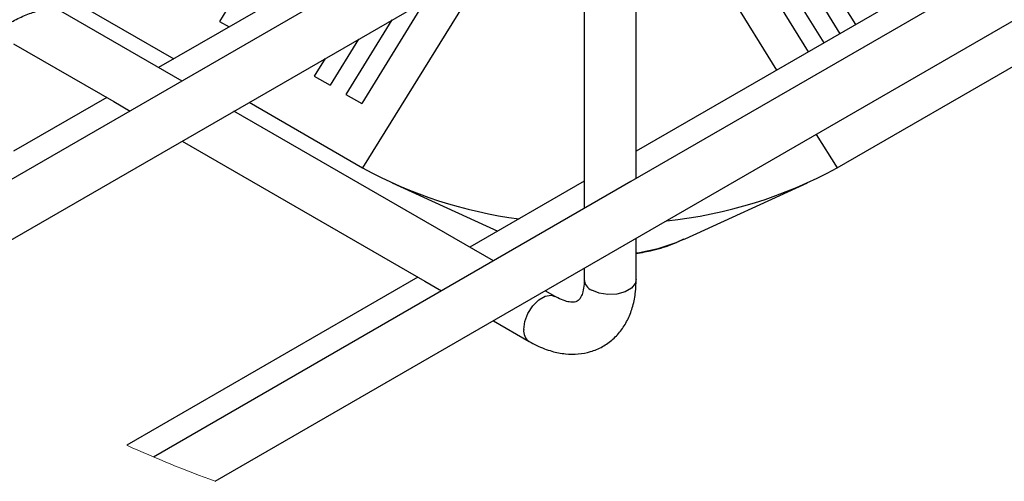
# Model space of a CAD drawing. Units: inches. Extents: x 0.2 to 8.3, y 0.2 to 10.8.
# Drawn here: x 6 to 6.7, y 6.3 to 6.7 of the extents above; entities that cross this region are included whole.
import ezdxf

# ---------------------------------------------------------------- set-up
doc = ezdxf.new("R2010")
doc.units = ezdxf.units.IN
doc.header["$MEASUREMENT"] = 0

msp = doc.modelspace()

# ---------------------------------------------------------------- linework, layer by layer
at = {"color": 7, "linetype": 'Continuous', "lineweight": 25}
for p, q in [((5.86636, 6.44233), (7.28075, 7.25884)), ((6.10465, 6.31199), (7.27445, 6.98731)), ((6.37964, 6.80345), (6.06245, 6.62033)), ((6.41835, 6.5378), (6.41835, 6.76099)), ((6.16709, 6.75085), (6.10769, 6.65479)), ((6.37964, 6.73864), (6.37964, 6.51545)), ((6.7197, 6.73191), (6.41835, 6.55794)), ((6.58197, 6.6524), (6.53088, 6.73502)), ((6.5191, 6.72822), (6.57019, 6.6456)), ((6.49553, 6.71461), (6.54662, 6.63199)), ((6.5584, 6.63879), (6.50731, 6.72141)), ((6.56805, 6.54562), (6.80535, 6.68261)), ((5.99763, 6.67081), (6.07376, 6.62686)), ((6.07986, 6.61028), (5.98313, 6.66612)), ((6.26119, 6.67026), (6.21376, 6.59356)), ((6.23631, 6.6559), (6.20197, 6.60036)), ((6.10769, 6.65479), (6.11491, 6.65062)), ((6.21144, 6.64154), (6.19018, 6.60717)), ((5.95437, 6.63802), (6.02896, 6.59497)), ((6.18657, 6.62718), (6.1784, 6.61397)), ((6.1784, 6.61397), (6.19018, 6.60717)), ((6.02373, 6.59798), (5.95437, 6.55794)), ((6.20197, 6.60036), (6.21376, 6.59356)), ((6.02896, 6.59497), (6.04114, 6.58793)), ((6.12989, 6.59446), (6.21449, 6.54562)), ((6.31189, 6.47633), (6.11858, 6.58793)), ((6.07986, 6.56558), (6.26095, 6.46104)), ((6.23646, 6.53435), (6.3153, 6.49845)), ((6.37964, 6.53559), (6.29444, 6.48641)), ((6.45483, 6.4928), (6.54608, 6.53435)), ((6.41835, 6.46237), (6.41835, 6.49309)), ((6.37964, 6.47074), (6.37964, 6.46237)), ((6.25572, 6.46406), (6.03876, 6.33881)), ((6.26095, 6.46104), (6.27317, 6.45398)), ((6.35787, 6.44979), (6.3506, 6.45398)), ((6.31189, 6.43163), (6.33851, 6.41626))]:
    msp.add_line(p, q, dxfattribs=at)
at = {"color": 8, "linetype": 'Continuous', "lineweight": 25}
for p, q in [((6.47073, 6.70299), (6.52305, 6.61838)), ((6.30844, 6.69754), (6.21449, 6.54562)), ((6.5526, 6.57059), (6.56805, 6.54562))]:
    msp.add_line(p, q, dxfattribs=at)
at = {"color": 7, "linetype": 'Continuous', "lineweight": 25, "flags": 128}
for points in [[(7.27436, 7.29985), (6.8784, 7.07127), (6.41442, 6.80342), (5.95044, 6.53557), (5.83404, 6.46837)], [(7.28182, 7.03627), (6.8784, 6.80337), (6.41442, 6.53552), (6.05856, 6.33009)]]:
    msp.add_lwpolyline(points, dxfattribs=at)
at = {"color": 8, "linetype": 'Continuous', "lineweight": 25, "flags": 128}
for points in [[(6.41835, 6.46237), (6.41769, 6.45947), (6.41485, 6.45596), (6.4101, 6.45321), (6.404, 6.45157), (6.39731, 6.45123), (6.39081, 6.45224), (6.38531, 6.45447)], [(6.3345, 6.42513), (6.33533, 6.43101), (6.3377, 6.43713), (6.34135, 6.44277), (6.34581, 6.44722), (6.35057, 6.44997), (6.35503, 6.45067), (6.3578, 6.44983)]]:
    msp.add_lwpolyline(points, dxfattribs=at)
at = {"color": 7, "linetype": 'Continuous', "lineweight": 25}
for centre, radius, start, end in [((6.37347, 6.83529), 0.33043, 241.24168, 262.63689), ((6.40748, 6.83896), 0.33441, 275.77623, 298.69462)]:
    msp.add_arc(centre, radius, start, end, dxfattribs=at)
at = {"color": 8, "linetype": 'Continuous', "lineweight": 25}
for centre, radius, start, end in [((6.39734, 6.62218), 0.14158, 278.53341, 293.9548), ((6.38883, 6.46298), 0.00921, 183.79537, 247.5244), ((6.34364, 6.42392), 0.00922, 172.48518, 236.16812)]:
    msp.add_arc(centre, radius, start, end, dxfattribs=at)
at = {"color": 7, "linetype": 'Continuous', "lineweight": 18}
msp.add_arc((6.40457, 7.14332), 0.88377, 245.54867, 250.16167, dxfattribs=at)
at = {"color": 7, "linetype": 'Continuous', "lineweight": 25}
for points, knots in [([(5.95165, 6.6538), (5.95318, 6.65464), (5.95787, 6.65722), (5.96431, 6.65995), (5.96926, 6.66162), (5.97079, 6.66214)], [0, 0, 0, 0, 0.250234, 0.768607, 1, 1, 1, 1]), ([(6.41835, 6.48178), (6.42247, 6.48251), (6.43202, 6.48422), (6.44391, 6.48799), (6.45137, 6.49145), (6.45381, 6.49259)], [0, 0, 0, 0, 0.3369865, 0.7825217, 1, 1, 1, 1]), ([(6.33851, 6.41626), (6.34046, 6.4152), (6.3459, 6.41222), (6.35494, 6.40881), (6.36537, 6.40674), (6.3751, 6.40662), (6.38454, 6.40836), (6.39339, 6.41206), (6.40124, 6.41768), (6.40766, 6.42478), (6.41263, 6.43316), (6.41613, 6.44274), (6.41805, 6.45263), (6.41826, 6.4593), (6.41835, 6.46237)], [0, 0, 0, 0, 0.0574721, 0.1603285, 0.2483816, 0.3311957, 0.4104589, 0.4951092, 0.5770653, 0.6581833, 0.7407761, 0.8275625, 0.9207752, 1, 1, 1, 1]), ([(6.37964, 6.46237), (6.37961, 6.46119), (6.37955, 6.45813), (6.37886, 6.45374), (6.3775, 6.44985), (6.376, 6.44744), (6.37434, 6.44602), (6.37214, 6.44541), (6.36907, 6.44546), (6.36479, 6.44644), (6.36094, 6.44808), (6.35853, 6.44942), (6.35787, 6.44979)], [0, 0, 0, 0, 0.1011634, 0.2617933, 0.3780424, 0.4528245, 0.5021415, 0.5610962, 0.6435328, 0.7635746, 0.9352615, 1, 1, 1, 1])]:
    msp.add_open_spline(points, degree=3, knots=knots, dxfattribs=at)

doc.saveas('drawing.dxf')
